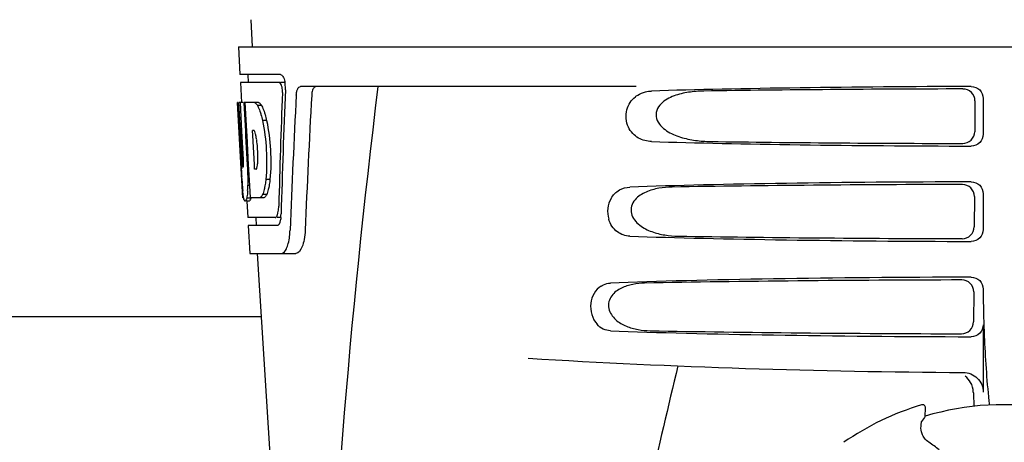
# Model space of a CAD drawing. Units: millimetres. Extents: x -5 to 3905, y -5 to 5405.
# Drawn here: x 1409 to 1533, y 3900 to 3954 of the extents above; entities that cross this region are included whole.
import ezdxf

# ---------------------------------------------------------------- set-up
doc = ezdxf.new("R2010")
doc.units = ezdxf.units.MM

msp = doc.modelspace()

# ---------------------------------------------------------------- linework, layer by layer
for p, q in [((1438.55, 3953.61), (1438.74, 3950.2)), ((1436.99, 3950.2), (1629.69, 3950.2)), ((1436.99, 3950.2), (1437.18, 3946.7)), ((1442.31, 3946.7), (1437.18, 3946.7)), ((1438.19, 3946.7), (1438.24, 3945.7)), ((1442.14, 3945.7), (1437.24, 3945.7)), ((1437.24, 3945.7), (1437.38, 3943.19)), ((1442.92, 3945.7), (1442.31, 3945.7)), ((1487.1, 3945.2), (1444.82, 3945.2)), ((1436.9, 3943.2), (1436.89, 3943.2)), ((1437.35, 3934.84), (1436.89, 3943.2)), ((1437.58, 3943.2), (1437.06, 3943.2)), ((1437.46, 3936.02), (1437.06, 3943.2)), ((1437.44, 3939.58), (1437.24, 3943.2)), ((1439.51, 3943.2), (1437.71, 3943.2)), ((1437.71, 3943.13), (1437.71, 3943.2)), ((1437.91, 3939.59), (1437.71, 3943.13)), ((1438.04, 3939.6), (1437.84, 3943.2)), ((1439.92, 3942.82), (1439.4, 3942.82)), ((1529.79, 3943.4), (1529.77, 3939.52)), ((1530.84, 3943.71), (1530.84, 3939.2)), ((1440.55, 3940.92), (1440.03, 3940.92)), ((1437.64, 3936.02), (1437.44, 3939.58)), ((1437.94, 3938.98), (1437.91, 3939.59)), ((1438.14, 3935.34), (1437.94, 3938.98)), ((1438.08, 3938.98), (1438.04, 3939.6)), ((1438.28, 3935.34), (1438.08, 3938.98)), ((1438.97, 3939.65), (1438.77, 3939.65)), ((1438.8, 3939.02), (1438.77, 3939.65)), ((1439.01, 3935.39), (1438.8, 3939.02)), ((1438.17, 3934.84), (1438.14, 3935.34)), ((1438.31, 3934.85), (1438.28, 3935.34)), ((1439.04, 3934.8), (1439.01, 3935.39)), ((1437.54, 3931.2), (1437.34, 3934.88)), ((1437.61, 3935.06), (1437.58, 3935.06)), ((1438.31, 3934.84), (1438.17, 3934.84)), ((1438.32, 3934.75), (1438.31, 3934.85)), ((1438.43, 3932.74), (1438.32, 3934.75)), ((1439.24, 3934.8), (1439.04, 3934.8)), ((1437.43, 3933.63), (1437.41, 3933.87)), ((1438.43, 3932.75), (1438.2, 3932.75)), ((1438.51, 3931.2), (1438.43, 3932.74)), ((1440.97, 3933.48), (1440.45, 3933.48)), ((1440.56, 3931.59), (1440.04, 3931.59)), ((1530.84, 3931.71), (1530.84, 3927.2)), ((1437.65, 3931.2), (1437.54, 3931.2)), ((1438.55, 3931.15), (1438.04, 3931.15)), ((1438.33, 3930.78), (1438.04, 3930.78)), ((1438.06, 3930.77), (1438.18, 3928.7)), ((1440.19, 3931.2), (1438.51, 3931.2)), ((1529.72, 3931.37), (1529.69, 3927.54)), ((1441.61, 3928.7), (1438.18, 3928.7)), ((1439.18, 3928.7), (1439.24, 3927.7)), ((1442.37, 3928.7), (1441.88, 3928.7)), ((1441.88, 3927.7), (1438.24, 3927.7)), ((1438.24, 3927.7), (1438.43, 3924.2)), ((1438.43, 3924.2), (1444.22, 3924.2)), ((1439.34, 3924.2), (1441.73, 3886.45)), ((1529.64, 3919.35), (1529.62, 3915.56)), ((1530.84, 3919.71), (1530.84, 3919.44)), ((1439.84, 3916.2), (1351.84, 3916.2)), ((1530.84, 3915.2), (1530.84, 3906.72)), ((1523.07, 3905.13), (1523.07, 3905.13)), ((1523.53, 3903.71), (1523.58, 3904.73)), ((1513.26, 3900.42), (1513.26, 3900.42))]:
    msp.add_line(p, q)
for centre, radius, start, end in [((1439.38, 3945.06), 3.54, 10.4761, 12.8593), ((1439.01, 3944.99), 3.92, 7.4564, 10.4773), ((1438.82, 3944.97), 4.1, 4.95, 7.4743), ((1438.74, 3944.96), 4.18, 0.1111, 4.9556), ((2483.9, 3818.24), 1037.13, 172.96817, 177.83362), ((1439.05, 3944.96), 3.87, 357.6197, 0.1283), ((2568.79, 3881.83), 1124.29, 176.8246, 177.69133), ((1438.15, 3941.62), 2.14, 33.9957, 36.1777), ((1428.11, 3936.86), 11.3, 8.2135, 11.16), ((1426.55, 3935.45), 11.1, 2.0853, 2.9543), ((1435.93, 3935.67), 3.49, 354.0009, 355.7342), ((1428.64, 3936.32), 10.81, 355.1727, 358.1729), ((1643.67, 3946.41), 206.64, 183.2085, 183.4787), ((1407.4, 3933.33), 30.81, 1.4383, 2.8035), ((1410.07, 3933.4), 28.14, 0.0155, 1.4472), ((1531.13, 3939.42), 93.88, 183.5316, 184.0702), ((1492.37, 3936.83), 55.04, 184.2456, 184.4881), ((1416.97, 3933.64), 21.25, 356.977, 357.6027), ((1414.4, 3933.39), 23.81, 358.4617, 0.0291), ((1475.59, 3935.5), 38.2, 184.4658, 185.1099), ((1420.67, 3933.44), 17.54, 355.6062, 357.0053), ((1441.81, 3931.89), 4.22, 189.3836, 190.0454), ((1439.32, 3931.49), 1.7, 194.694, 196.3901), ((1436.38, 3930.31), 5.7, 356.4666, 358.5105), ((1437.09, 3929.31), 5.28, 354.1494, 358.4261), ((1437.8, 3929.24), 4.57, 353.2346, 354.084), ((1433.99, 3927.48), 9.52, 353.1147, 357.8439), ((1633.3, 3919.43), 102.46, 179.992, 181.6542), ((1533.34, 4909.2), 1000, 266.56984, 269.71207), ((2915.69, 3569.02), 1463.61, 166.5261, 167.76084), ((1533.34, 3871.2), 35.45, 106.8502, 124.5093), ((1523.18, 3904.75), 0.4, 357.2402, 106.8524), ((1533.34, 3871.2), 33.95, 79.5648, 106.7947), ((1603.16, 3848.29), 97.01, 145.1629, 145.6419), ((1512.69, 3883.43), 20.4, 51.8492, 56.3628)]:
    msp.add_arc(centre, radius, start, end)
for centre, major_axis, ratio, start_param, end_param in [((1533.34, 3942.95), (66.42, 0), 0.034012, 1.631326, 2.300961), ((1533.34, 3898.65), (0, 332.74), 0.275506, 1.432769, 1.475953), ((1533.34, 3894.81), (0, 331.98), 0.275506, 7.702819, 7.750305), ((1533.34, 3881.19), (0, 329.3), 0.275506, 7.66173, 7.714043), ((1533.34, 3941.7), (94.13, 0), 0.034012, 1.624466, 1.983152), ((1533.34, 3961.57), (0, 185.88), 0.521492, 1.669775, 1.714886), ((1533.34, 3939.96), (66.42, 0), 0.034012, -2.300961, -1.631326), ((1533.34, 3941.23), (94.1, 0), 0.034012, -1.973015, -1.624944), ((1533.34, 3930.95), (66.42, 0), 0.034012, 1.631326, 2.357555), ((1533.34, 3929.7), (93.47, 0), 0.034012, 1.625665, 2.033069), ((1533.34, 3927.96), (66.42, 0), 0.034012, -2.357555, -1.631326), ((1533.34, 3929.23), (93.44, 0), 0.034012, -2.023991, -1.626145), ((1533.34, 3918.95), (66.42, 0), 0.034012, 1.631326, 2.411117), ((1533.34, 3917.7), (92.8, 0), 0.034012, 1.626882, 2.079039), ((1533.34, 3915.96), (66.42, 0), 0.034012, -2.411117, -1.631326), ((1533.34, 3917.23), (92.78, 0), 0.034012, -2.070742, -1.627362)]:
    msp.add_ellipse(centre, major_axis=major_axis, ratio=ratio, start_param=start_param, end_param=end_param)
for points, knots in [([(1442.31, 3946.7), (1442.43, 3946.7), (1442.69, 3946.38), (1442.78, 3946.07), (1442.83, 3945.85)], [0, 0, 0, 0, 0.353547, 1, 1, 1, 1]), ([(1442.2, 3945.69), (1442.19, 3945.7), (1442.17, 3945.7), (1442.15, 3945.7), (1442.14, 3945.7)], [0, 0, 0, 0, 0.516392, 1, 1, 1, 1]), ([(1442.44, 3945.3), (1442.42, 3945.35), (1442.37, 3945.49), (1442.29, 3945.65), (1442.2, 3945.69)], [0, 0, 0, 0, 0.331431, 1, 1, 1, 1]), ([(1442.54, 3944.43), (1442.55, 3944.66), (1442.53, 3944.95), (1442.46, 3945.24), (1442.44, 3945.3)], [0, 0, 0, 0, 0.771092, 1, 1, 1, 1]), ([(1444.29, 3944.11), (1444.3, 3944.26), (1444.33, 3944.54), (1444.44, 3944.94), (1444.67, 3945.2), (1444.82, 3945.2)], [0, 0, 0, 0, 0.355923, 0.644607, 1, 1, 1, 1]), ([(1446.81, 3945.2), (1446.73, 3945.2), (1446.51, 3945.11), (1446.29, 3944.69), (1446.24, 3944.33), (1446.23, 3944.11)], [0, 0, 0, 0, 0.164959, 0.505081, 1, 1, 1, 1]), ([(1529.32, 3945.2), (1529.71, 3945.2), (1530.51, 3944.89), (1530.84, 3944.09), (1530.84, 3943.71)], [0, 0, 0, 0, 0.50008, 1, 1, 1, 1]), ([(1489.04, 3938.28), (1488.48, 3938.3), (1487.27, 3938.59), (1485.88, 3940.08), (1485.68, 3942.26), (1486.5, 3943.51), (1487.01, 3943.92)], [0, 0, 0, 0, 0.218854, 0.460929, 0.744944, 1, 1, 1, 1]), ([(1487.01, 3943.92), (1487.11, 3943.99), (1487.49, 3944.26), (1487.94, 3944.45), (1488.28, 3944.53)], [0, 0, 0, 0, 0.257689, 1, 1, 1, 1]), ([(1495.62, 3944.63), (1494.98, 3944.62), (1493.71, 3944.53), (1492.16, 3944.17), (1491, 3943.64), (1490.21, 3943.07), (1489.61, 3942.23), (1489.59, 3941.14), (1490.15, 3940.25), (1491.18, 3939.41), (1492.69, 3938.77), (1494.58, 3938.38), (1495.86, 3938.29), (1496.5, 3938.28)], [0, 0, 0, 0, 0.123114, 0.245028, 0.306071, 0.367838, 0.431726, 0.498319, 0.564262, 0.628057, 0.752399, 0.875986, 1, 1, 1, 1]), ([(1529.79, 3943.4), (1529.8, 3943.78), (1529.48, 3944.58), (1528.68, 3944.89), (1528.29, 3944.89)], [0, 0, 0, 0, 0.499743, 1, 1, 1, 1]), ([(1439, 3943.2), (1439.03, 3943.19), (1439.2, 3943.1), (1439.32, 3942.94), (1439.4, 3942.82)], [0, 0, 0, 0, 0.195683, 1, 1, 1, 1]), ([(1439.4, 3942.82), (1439.44, 3942.75), (1439.58, 3942.45), (1439.69, 3942.14), (1439.77, 3941.9)], [0, 0, 0, 0, 0.21627, 1, 1, 1, 1]), ([(1439.51, 3943.2), (1439.54, 3943.19), (1439.69, 3943.12), (1439.79, 3942.99), (1439.87, 3942.88)], [0, 0, 0, 0, 0.201335, 1, 1, 1, 1]), ([(1439.92, 3942.82), (1439.95, 3942.75), (1440.09, 3942.45), (1440.21, 3942.14), (1440.29, 3941.9)], [0, 0, 0, 0, 0.216323, 1, 1, 1, 1]), ([(1439.77, 3941.9), (1439.79, 3941.82), (1439.89, 3941.5), (1439.97, 3941.17), (1440.03, 3940.92)], [0, 0, 0, 0, 0.233052, 1, 1, 1, 1]), ([(1440.29, 3941.9), (1440.31, 3941.82), (1440.41, 3941.5), (1440.49, 3941.17), (1440.55, 3940.92)], [0, 0, 0, 0, 0.233068, 1, 1, 1, 1]), ([(1440.03, 3940.92), (1440.28, 3939.7), (1440.58, 3937.22), (1440.57, 3934.72), (1440.45, 3933.48)], [0, 0, 0, 0, 0.500134, 1, 1, 1, 1]), ([(1440.55, 3940.92), (1440.8, 3939.7), (1441.1, 3937.22), (1441.09, 3934.72), (1440.97, 3933.48)], [0, 0, 0, 0, 0.500135, 1, 1, 1, 1]), ([(1439, 3939.63), (1438.99, 3939.63), (1438.98, 3939.64), (1438.98, 3939.65), (1438.97, 3939.65)], [0, 0, 0, 0, 0.530425, 1, 1, 1, 1]), ([(1439.2, 3939.05), (1439.19, 3939.1), (1439.15, 3939.27), (1439.11, 3939.44), (1439.05, 3939.55)], [0, 0, 0, 0, 0.305529, 1, 1, 1, 1]), ([(1528.25, 3938.03), (1528.63, 3938.03), (1529.43, 3938.34), (1529.77, 3939.14), (1529.77, 3939.52)], [0, 0, 0, 0, 0.500297, 1, 1, 1, 1]), ([(1530.84, 3939.2), (1530.84, 3938.82), (1530.51, 3938.02), (1529.71, 3937.71), (1529.32, 3937.71)], [0, 0, 0, 0, 0.499991, 1, 1, 1, 1]), ([(1439.44, 3935.97), (1439.45, 3936.18), (1439.45, 3937.01), (1439.39, 3937.85), (1439.3, 3938.47)], [0, 0, 0, 0, 0.245235, 1, 1, 1, 1]), ([(1437.46, 3936.02), (1437.47, 3935.81), (1437.51, 3935.51), (1437.52, 3935.18), (1437.57, 3935.08)], [0, 0, 0, 0, 0.653065, 1, 1, 1, 1]), ([(1437.61, 3935.06), (1437.63, 3935.06), (1437.63, 3935.18), (1437.65, 3935.3), (1437.65, 3935.56), (1437.65, 3935.75), (1437.64, 3935.85)], [0, 0, 0, 0, 0.077348, 0.284834, 0.604022, 1, 1, 1, 1]), ([(1439.29, 3934.86), (1439.31, 3934.88), (1439.36, 3935.03), (1439.38, 3935.18), (1439.4, 3935.3)], [0, 0, 0, 0, 0.177261, 1, 1, 1, 1]), ([(1439.24, 3934.8), (1439.25, 3934.81), (1439.27, 3934.83), (1439.29, 3934.85), (1439.29, 3934.86)], [0, 0, 0, 0, 0.440015, 1, 1, 1, 1]), ([(1440.45, 3933.48), (1440.44, 3933.4), (1440.41, 3933.07), (1440.35, 3932.75), (1440.3, 3932.51)], [0, 0, 0, 0, 0.266898, 1, 1, 1, 1]), ([(1440.97, 3933.48), (1440.96, 3933.4), (1440.92, 3933.07), (1440.87, 3932.75), (1440.82, 3932.51)], [0, 0, 0, 0, 0.266887, 1, 1, 1, 1]), ([(1529.72, 3931.37), (1529.72, 3931.76), (1529.4, 3932.56), (1528.6, 3932.87), (1528.22, 3932.87)], [0, 0, 0, 0, 0.499789, 1, 1, 1, 1]), ([(1529.32, 3933.2), (1529.71, 3933.2), (1530.51, 3932.89), (1530.84, 3932.09), (1530.84, 3931.71)], [0, 0, 0, 0, 0.500009, 1, 1, 1, 1]), ([(1437.64, 3931.2), (1437.63, 3931.26), (1437.59, 3931.56), (1437.56, 3931.85), (1437.54, 3932.09)], [0, 0, 0, 0, 0.199815, 1, 1, 1, 1]), ([(1438.16, 3932.09), (1438.15, 3932), (1438.13, 3931.68), (1438.09, 3931.37), (1438.04, 3931.15)], [0, 0, 0, 0, 0.303467, 1, 1, 1, 1]), ([(1440.04, 3931.59), (1440.01, 3931.54), (1439.92, 3931.39), (1439.79, 3931.25), (1439.68, 3931.2)], [0, 0, 0, 0, 0.314446, 1, 1, 1, 1]), ([(1440.3, 3932.51), (1440.29, 3932.42), (1440.22, 3932.11), (1440.13, 3931.8), (1440.04, 3931.59)], [0, 0, 0, 0, 0.284803, 1, 1, 1, 1]), ([(1440.56, 3931.59), (1440.53, 3931.54), (1440.44, 3931.39), (1440.31, 3931.25), (1440.19, 3931.2)], [0, 0, 0, 0, 0.314108, 1, 1, 1, 1]), ([(1440.82, 3932.51), (1440.8, 3932.42), (1440.73, 3932.11), (1440.64, 3931.8), (1440.56, 3931.59)], [0, 0, 0, 0, 0.28476, 1, 1, 1, 1]), ([(1483.94, 3931.11), (1484.19, 3931.54), (1484.9, 3932.27), (1485.86, 3932.53), (1486.31, 3932.54)], [0, 0, 0, 0, 0.527152, 1, 1, 1, 1]), ([(1491.66, 3932.54), (1491.09, 3932.53), (1489.97, 3932.44), (1488.6, 3932.07), (1487.6, 3931.54), (1486.93, 3930.97), (1486.45, 3930.17), (1486.43, 3928.89), (1487.48, 3927.65), (1489.05, 3926.88), (1490.73, 3926.47), (1491.86, 3926.38), (1492.43, 3926.37)], [0, 0, 0, 0, 0.12204, 0.24309, 0.304062, 0.366218, 0.431354, 0.4995, 0.629467, 0.754031, 0.876971, 1, 1, 1, 1]), ([(1437.83, 3930.78), (1437.82, 3930.78), (1437.73, 3930.83), (1437.71, 3930.93), (1437.69, 3931.01)], [0, 0, 0, 0, 0.14669, 1, 1, 1, 1]), ([(1437.85, 3930.79), (1437.85, 3930.78), (1437.84, 3930.78), (1437.83, 3930.78), (1437.83, 3930.78)], [0, 0, 0, 0, 0.512178, 1, 1, 1, 1]), ([(1438.04, 3931.15), (1438.02, 3931.07), (1437.97, 3930.94), (1437.9, 3930.8), (1437.85, 3930.79)], [0, 0, 0, 0, 0.654568, 1, 1, 1, 1]), ([(1438.35, 3930.79), (1438.35, 3930.78), (1438.34, 3930.78), (1438.34, 3930.78), (1438.33, 3930.78)], [0, 0, 0, 0, 0.51209, 1, 1, 1, 1]), ([(1438.55, 3931.15), (1438.52, 3931.07), (1438.48, 3930.94), (1438.4, 3930.8), (1438.35, 3930.79)], [0, 0, 0, 0, 0.654213, 1, 1, 1, 1]), ([(1483.94, 3931.11), (1483.73, 3930.73), (1483.45, 3929.86), (1483.52, 3928.95), (1483.65, 3928.52)], [0, 0, 0, 0, 0.487436, 1, 1, 1, 1]), ([(1441.93, 3929.12), (1441.95, 3929.18), (1442.03, 3929.45), (1442.06, 3929.74), (1442.07, 3929.96)], [0, 0, 0, 0, 0.21231, 1, 1, 1, 1]), ([(1441.61, 3928.7), (1441.64, 3928.7), (1441.78, 3928.74), (1441.85, 3928.89), (1441.89, 3929)], [0, 0, 0, 0, 0.183539, 1, 1, 1, 1]), ([(1442.12, 3927.89), (1442.11, 3927.87), (1442.06, 3927.8), (1442, 3927.74), (1441.95, 3927.72)], [0, 0, 0, 0, 0.303169, 1, 1, 1, 1]), ([(1442.29, 3928.42), (1442.28, 3928.36), (1442.24, 3928.18), (1442.18, 3928.01), (1442.12, 3927.89)], [0, 0, 0, 0, 0.294815, 1, 1, 1, 1]), ([(1486.31, 3926.37), (1485.76, 3926.39), (1484.53, 3926.78), (1483.82, 3927.89), (1483.65, 3928.52)], [0, 0, 0, 0, 0.45899, 1, 1, 1, 1]), ([(1441.95, 3927.72), (1441.94, 3927.71), (1441.91, 3927.71), (1441.89, 3927.7), (1441.88, 3927.7)], [0, 0, 0, 0, 0.507392, 1, 1, 1, 1]), ([(1445.41, 3927.12), (1445.4, 3926.72), (1445.31, 3925.98), (1445.06, 3924.98), (1444.59, 3924.2), (1444.22, 3924.2)], [0, 0, 0, 0, 0.365783, 0.66186, 1, 1, 1, 1]), ([(1528.17, 3926.05), (1528.56, 3926.05), (1529.36, 3926.36), (1529.69, 3927.16), (1529.69, 3927.54)], [0, 0, 0, 0, 0.500291, 1, 1, 1, 1]), ([(1530.84, 3927.2), (1530.84, 3926.82), (1530.51, 3926.02), (1529.71, 3925.71), (1529.32, 3925.71)], [0, 0, 0, 0, 0.499912, 1, 1, 1, 1]), ([(1442.43, 3924.2), (1442.71, 3924.2), (1443.07, 3924.75), (1443.3, 3925.49), (1443.41, 3926.04), (1443.44, 3926.34)], [0, 0, 0, 0, 0.33701, 0.629673, 1, 1, 1, 1]), ([(1482.7, 3920.09), (1482.79, 3920.14), (1483.15, 3920.34), (1483.57, 3920.44), (1483.87, 3920.45)], [0, 0, 0, 0, 0.258212, 1, 1, 1, 1]), ([(1488.18, 3920.45), (1487.68, 3920.44), (1486.67, 3920.35), (1485.45, 3919.97), (1484.57, 3919.44), (1484, 3918.88), (1483.61, 3918.13), (1483.59, 3916.96), (1484.45, 3915.77), (1485.84, 3914.98), (1487.34, 3914.56), (1488.36, 3914.47), (1488.87, 3914.46)], [0, 0, 0, 0, 0.120678, 0.240675, 0.301532, 0.364103, 0.430136, 0.499265, 0.631305, 0.756097, 0.87822, 1, 1, 1, 1]), ([(1529.64, 3919.35), (1529.64, 3919.73), (1529.32, 3920.54), (1528.52, 3920.85), (1528.14, 3920.85)], [0, 0, 0, 0, 0.499756, 1, 1, 1, 1]), ([(1529.32, 3921.2), (1529.71, 3921.2), (1530.51, 3920.89), (1530.84, 3920.09), (1530.84, 3919.71)], [0, 0, 0, 0, 0.50008, 1, 1, 1, 1]), ([(1482.7, 3920.09), (1481.99, 3919.63), (1480.98, 3917.88), (1481.58, 3915.96), (1482.19, 3915.27)], [0, 0, 0, 0, 0.478295, 1, 1, 1, 1]), ([(1528.1, 3914.07), (1528.48, 3914.07), (1529.28, 3914.38), (1529.62, 3915.18), (1529.62, 3915.56)], [0, 0, 0, 0, 0.500284, 1, 1, 1, 1]), ([(1530.88, 3916.47), (1530.91, 3915.42), (1531.05, 3911.63), (1531.3, 3907.83), (1531.61, 3905.1)], [0, 0, 0, 0, 0.275911, 1, 1, 1, 1]), ([(1483.87, 3914.46), (1483.56, 3914.47), (1482.92, 3914.62), (1482.4, 3915.02), (1482.19, 3915.27)], [0, 0, 0, 0, 0.479907, 1, 1, 1, 1]), ([(1530.84, 3915.2), (1530.84, 3914.82), (1530.51, 3914.02), (1529.71, 3913.71), (1529.32, 3913.71)], [0, 0, 0, 0, 0.499991, 1, 1, 1, 1]), ([(1528.32, 3909.22), (1528.96, 3909.21), (1530.29, 3908.69), (1530.84, 3907.36), (1530.84, 3906.72)], [0, 0, 0, 0, 0.499936, 1, 1, 1, 1]), ([(1529.59, 3906.72), (1529.6, 3906.57), (1529.62, 3905.98), (1529.65, 3905.39), (1529.67, 3904.95)], [0, 0, 0, 0, 0.259156, 1, 1, 1, 1]), ([(1523, 3902.45), (1523.01, 3902.53), (1523.02, 3902.67), (1523.04, 3902.84), (1523.05, 3902.93), (1523.06, 3902.98), (1523.06, 3903.02), (1523.07, 3903.03), (1523.07, 3903.04)], [0, 0, 0, 0, 0.408837, 0.714454, 0.82702, 0.912205, 0.9698, 1, 1, 1, 1]), ([(1524, 3900.42), (1523.79, 3900.56), (1523.44, 3900.88), (1523.06, 3901.57), (1522.97, 3902.13), (1523, 3902.45)], [0, 0, 0, 0, 0.316167, 0.587432, 1, 1, 1, 1])]:
    msp.add_open_spline(points, degree=3, knots=knots)
for points in [[(1488.28, 3944.53), (1488.53, 3944.59), (1488.79, 3944.62), (1489.04, 3944.63)], [(1439.05, 3939.55), (1439.04, 3939.58), (1439.02, 3939.61), (1439, 3939.63)], [(1437.67, 3931.06), (1437.66, 3931.09), (1437.66, 3931.12), (1437.65, 3931.15)], [(1441.89, 3929), (1441.91, 3929.04), (1441.92, 3929.08), (1441.93, 3929.12)], [(1442.34, 3928.7), (1442.33, 3928.61), (1442.31, 3928.51), (1442.29, 3928.42)], [(1529.24, 3907.96), (1529.07, 3908.25), (1528.84, 3908.52), (1528.57, 3908.72)], [(1529.59, 3906.72), (1529.58, 3907.15), (1529.46, 3907.59), (1529.24, 3907.96)]]:
    msp.add_open_spline(points, degree=3)

doc.saveas('drawing.dxf')
